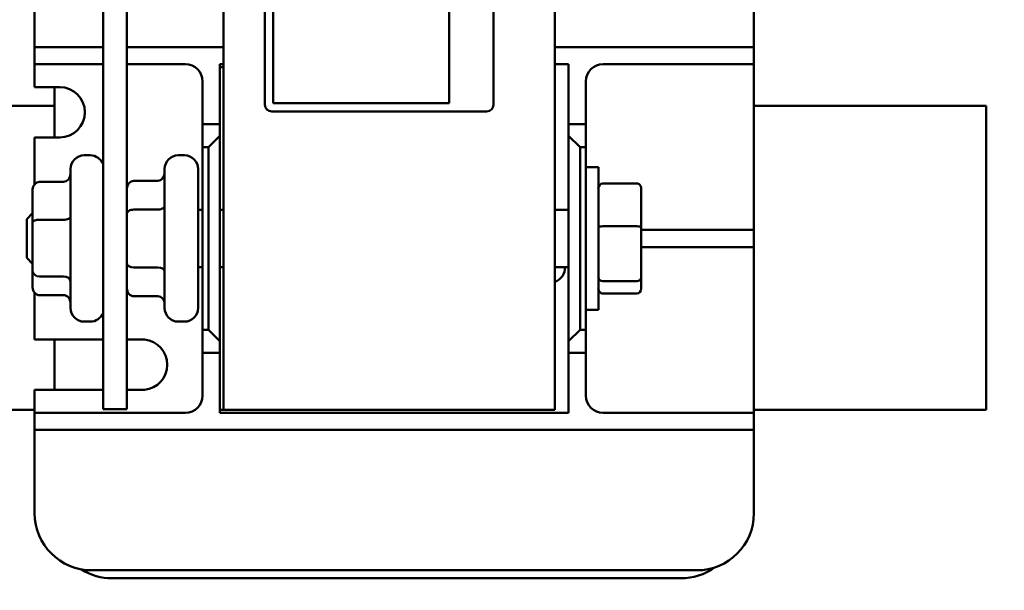
# Model space of a CAD drawing. Units: inches. Extents: x 1.5 to 64.5, y 0.7 to 50.2.
# Drawn here: x 36.4 to 40.7, y 25.1 to 27.6 of the extents above; entities that cross this region are included whole.
import ezdxf

# ---------------------------------------------------------------- set-up
doc = ezdxf.new("R2010")
doc.units = ezdxf.units.IN
doc.header["$LTSCALE"] = 3
doc.header["$MEASUREMENT"] = 0
for name, color, linetype, lineweight in [('Dimension (ANSI)', 7, 'Continuous', 25), ('Symbol (ANSI)', 7, 'Continuous', 25), ('Visible (ANSI)', 7, 'Continuous', 50)]:
    doc.layers.add(name, color=color, linetype=linetype, lineweight=lineweight)
doc.styles.add('Note Text (ANSI)', font='tahoma.ttf')
doc.dimstyles.new('Default (ANSI)', dxfattribs={"dimscale": 3, "dimtxt": 0.12, "dimasz": 0.098425, "dimexe": 0.125, "dimexo": 0.0625, "dimgap": 0.031496, "dimtad": 0, "dimtih": 1, "dimtoh": 1, "dimrnd": 1e-08, "dimzin": 4, "dimdsep": 46, "dimtxsty": 'Note Text (ANSI)', "dimcen": 0.09, "dimdle": 0.393701, "dimclrd": 256, "dimclre": 256, "dimclrt": 256, "dimadec": 0, "dimazin": 1, "dimtfac": 1, "dimtofl": 0, "dimtmove": 0, "dimatfit": 3, "dimfxl": 1, "dimtolj": 1, "dimtzin": 4, "dimlwd": -1, "dimlwe": -1, "dimarcsym": 0})
doc.dimstyles.new('Default (ANSI)$7', dxfattribs={"dimscale": 3, "dimtxt": 0.12, "dimasz": 0.098425, "dimexe": 0.125, "dimexo": 0.0625, "dimgap": 0.031496, "dimtad": 0, "dimtih": 1, "dimtoh": 1, "dimrnd": 1e-08, "dimzin": 4, "dimdsep": 46, "dimtxsty": 'Note Text (ANSI)', "dimcen": 0.09, "dimdle": 0.393701, "dimclrd": 256, "dimclre": 256, "dimclrt": 256, "dimadec": 0, "dimazin": 1, "dimtfac": 1, "dimtofl": 0, "dimtmove": 0, "dimatfit": 3, "dimfxl": 1, "dimtolj": 1, "dimtzin": 4, "dimlwd": -1, "dimlwe": -1, "dimarcsym": 0})

# ---------------------------------------------------------------- blocks, each defined once
blk = doc.blocks.new('*D10')
at = {"layer": 'Defpoints', "color": 0, "transparency": 16777216}
for p in [(38.5962, 35.1255), (38.5962, 16.376), (42.7426, 16.376)]:
    blk.add_point(p, dxfattribs=at)
at = {"layer": 'Dimension (ANSI)', "transparency": 16777216}
for p, q in [((38.7837, 35.1255), (43.1176, 35.1255)), ((42.7426, 34.8302), (42.7426, 25.2554)), ((42.7426, 16.6713), (42.7426, 24.69)), ((38.7837, 16.376), (43.1176, 16.376))]:
    blk.add_line(p, q, dxfattribs=at)
for points in [[(42.6934, 34.8302), (42.7918, 34.8302), (42.7426, 35.1255)], [(42.6934, 16.6713), (42.7918, 16.6713), (42.7426, 16.376)]]:
    blk.add_solid(points, dxfattribs=at)
at = {"layer": 'Dimension (ANSI)', "transparency": 16777216, "insert": (42.1673, 25.1609), "char_height": 0.36, "attachment_point": 1, "style": 'Note Text (ANSI)'}
blk.add_mtext('\\A1;18.75', dxfattribs=at)

msp = doc.modelspace()

# ---------------------------------------------------------------- linework, layer by layer
at = {"layer": 'Visible (ANSI)'}
for p, q in [((36.7496, 33.3721), (36.7496, 25.8721)), ((36.8536, 25.8721), (36.8536, 33.3721)), ((37.2756, 33.3691), (37.2756, 25.8691)), ((38.7256, 25.8691), (38.7256, 33.3691)), ((37.4572, 27.2048), (37.4572, 32.1448)), ((37.4932, 27.2108), (37.4932, 32.1388)), ((38.2632, 32.1388), (38.2632, 27.2108)), ((38.4572, 32.1448), (38.4572, 27.2048)), ((39.5961, 27.8216), (39.5961, 27.5316)), ((36.4501, 27.5316), (36.4501, 27.7481)), ((36.4501, 27.5316), (36.4501, 27.4566)), ((39.5961, 27.4566), (39.5961, 27.5316)), ((36.4501, 27.4566), (36.4501, 27.3816)), ((36.4501, 27.4566), (36.5251, 27.4566)), ((36.5251, 27.4566), (36.7496, 27.4566)), ((36.8536, 27.4566), (37.2756, 27.4566)), ((38.7256, 27.4566), (39.5211, 27.4566)), ((39.5211, 27.4566), (39.5961, 27.4566)), ((39.5961, 27.3816), (39.5961, 27.4566)), ((36.4501, 27.3816), (36.4501, 27.3066)), ((36.5251, 27.3816), (36.4501, 27.3816)), ((36.7496, 27.3816), (36.5251, 27.3816)), ((37.1101, 27.3816), (36.8536, 27.3816)), ((37.2606, 27.3691), (37.2606, 27.3816)), ((37.2606, 27.3816), (37.2756, 27.3816)), ((37.2606, 27.3691), (37.2606, 27.1191)), ((37.2756, 27.3691), (37.2606, 27.3691)), ((38.7256, 27.3816), (38.7856, 27.3816)), ((38.7856, 27.3816), (38.7856, 27.1191)), ((39.5211, 27.3816), (38.9361, 27.3816)), ((39.5961, 27.3816), (39.5211, 27.3816)), ((39.5961, 27.3066), (39.5961, 27.3816)), ((36.4501, 27.2816), (36.4501, 27.3066)), ((37.1851, 27.1191), (37.1851, 27.3066)), ((38.8611, 27.3066), (38.8611, 27.1191)), ((39.5961, 27.3066), (39.5961, 26.7316)), ((36.4501, 27.2816), (36.5601, 27.2816)), ((36.5371, 27.2816), (36.5371, 27.0616)), ((36.5371, 27.1991), (35.4351, 27.1991)), ((38.4272, 27.1748), (37.4872, 27.1748)), ((38.2632, 27.2108), (37.4932, 27.2108)), ((40.6111, 27.1991), (39.5961, 27.1991)), ((40.6111, 27.1991), (40.6111, 25.8691)), ((37.2606, 27.1191), (37.1851, 27.1191)), ((37.1851, 27.1191), (37.1851, 27.0191)), ((37.2606, 27.0691), (37.2606, 27.1191)), ((38.7856, 27.1191), (38.7856, 27.0691)), ((38.8611, 27.1191), (38.7856, 27.1191)), ((38.8611, 27.0191), (38.8611, 27.1191)), ((36.5601, 27.0616), (36.4501, 27.0616)), ((36.4501, 26.857), (36.4501, 27.0616)), ((37.2606, 27.0691), (37.2106, 27.0191)), ((37.2606, 26.1691), (37.2606, 27.0691)), ((38.7856, 27.0691), (38.7856, 26.1691)), ((38.8356, 27.0191), (38.7856, 27.0691)), ((37.1851, 27.0191), (37.2106, 27.0191)), ((37.1851, 26.2191), (37.1851, 27.0191)), ((37.2106, 27.0191), (37.2106, 26.2191)), ((38.8356, 26.2191), (38.8356, 27.0191)), ((38.8356, 27.0191), (38.8611, 27.0191)), ((38.8611, 27.0191), (38.8611, 26.2191)), ((36.6936, 26.9831), (36.6666, 26.9831)), ((37.1056, 26.9831), (37.0786, 26.9831)), ((36.6066, 26.3151), (36.6066, 26.9231)), ((37.0186, 26.3151), (37.0186, 26.9231)), ((37.1656, 26.9231), (37.1656, 26.3151)), ((38.8611, 26.9316), (38.9156, 26.9316)), ((38.9156, 26.9316), (38.9156, 26.3066)), ((36.8836, 26.872), (36.9886, 26.872)), ((36.4416, 26.8333), (36.4416, 26.69)), ((36.4716, 26.8673), (36.5766, 26.8673)), ((39.0836, 26.8599), (38.9356, 26.8599)), ((39.1036, 26.6677), (39.1036, 26.8379)), ((36.8836, 26.7454), (36.9886, 26.7454)), ((37.1851, 26.7441), (37.1656, 26.7441)), ((37.2756, 26.7441), (37.2606, 26.7441)), ((38.7856, 26.7441), (38.7256, 26.7441)), ((36.4156, 26.7041), (36.4416, 26.7301)), ((36.4156, 26.5341), (36.4156, 26.7041)), ((36.4716, 26.7012), (36.5766, 26.7012)), ((39.5961, 26.6566), (39.5961, 26.7316)), ((36.4416, 26.69), (36.4416, 26.4758)), ((39.0836, 26.6726), (38.9356, 26.6726)), ((39.1036, 26.4489), (39.1036, 26.6677)), ((39.1036, 26.6566), (39.5211, 26.6566)), ((39.5211, 26.6566), (39.5961, 26.6566)), ((39.5961, 26.5816), (39.5961, 26.6566)), ((39.5211, 26.5816), (39.1036, 26.5816)), ((39.5961, 26.5816), (39.5211, 26.5816)), ((39.5961, 26.5066), (39.5961, 26.5816)), ((36.4156, 26.5341), (36.4416, 26.5081)), ((36.8836, 26.4925), (36.9886, 26.4925)), ((37.1851, 26.4941), (37.1656, 26.4941)), ((37.2756, 26.4941), (37.2606, 26.4941)), ((38.7856, 26.4941), (38.7256, 26.4941)), ((39.5961, 26.5066), (39.5961, 25.9316)), ((36.4416, 26.4758), (36.4416, 26.405)), ((36.4716, 26.453), (36.5766, 26.453)), ((39.1036, 26.4003), (39.1036, 26.4489)), ((38.9356, 26.4318), (39.0836, 26.4318)), ((36.4501, 26.1766), (36.4501, 26.3812)), ((36.4716, 26.371), (36.5766, 26.371)), ((36.8836, 26.3663), (36.9886, 26.3663)), ((39.0836, 26.3783), (38.9356, 26.3783)), ((38.8611, 26.3066), (38.9156, 26.3066)), ((36.6936, 26.2551), (36.6666, 26.2551)), ((37.1056, 26.2551), (37.0786, 26.2551)), ((37.2106, 26.2191), (37.1851, 26.2191)), ((37.1851, 26.2191), (37.1851, 26.1191)), ((37.2106, 26.2191), (37.2606, 26.1691)), ((38.7856, 26.1691), (38.8356, 26.2191)), ((38.8611, 26.2191), (38.8356, 26.2191)), ((38.8611, 26.1191), (38.8611, 26.2191)), ((36.4501, 26.1766), (36.7496, 26.1766)), ((36.5371, 26.1766), (36.5371, 25.9566)), ((36.8536, 26.1766), (36.9305, 26.1766)), ((37.2606, 26.1191), (37.2606, 26.1691)), ((38.7856, 26.1691), (38.7856, 26.1191)), ((37.1851, 25.9316), (37.1851, 26.1191)), ((37.1851, 26.1191), (37.2606, 26.1191)), ((37.2606, 26.1191), (37.2606, 25.8691)), ((38.7856, 26.1191), (38.7856, 25.8566)), ((38.7856, 26.1191), (38.8611, 26.1191)), ((38.8611, 26.1191), (38.8611, 25.9316)), ((36.7496, 25.9566), (36.4501, 25.9566)), ((36.4501, 25.9316), (36.4501, 25.9566)), ((36.4501, 25.9316), (36.4501, 25.8566)), ((36.9305, 25.9566), (36.8536, 25.9566)), ((39.5961, 25.8566), (39.5961, 25.9316)), ((35.4351, 25.8691), (36.4501, 25.8691)), ((36.4501, 25.8566), (36.4501, 25.7816)), ((36.4501, 25.8566), (36.5251, 25.8566)), ((36.5251, 25.8566), (37.1101, 25.8566)), ((36.7496, 25.8721), (36.8536, 25.8721)), ((37.2606, 25.8566), (37.2606, 25.8691)), ((37.2756, 25.8691), (37.2606, 25.8691)), ((38.7856, 25.8566), (37.2606, 25.8566)), ((37.2756, 25.8691), (38.7256, 25.8691)), ((38.9361, 25.8566), (39.5211, 25.8566)), ((39.5211, 25.8566), (39.5961, 25.8566)), ((39.5961, 25.8691), (40.6111, 25.8691)), ((39.5961, 25.7816), (39.5961, 25.8566)), ((36.4501, 25.7816), (36.4501, 25.7066)), ((36.5251, 25.7816), (36.4501, 25.7816)), ((39.5211, 25.7816), (36.5251, 25.7816)), ((39.5961, 25.7816), (39.5211, 25.7816)), ((39.5961, 25.7066), (39.5961, 25.7816)), ((36.4501, 25.4166), (36.4501, 25.7066)), ((39.5961, 25.7066), (39.5961, 25.4166)), ((39.3461, 25.1666), (36.7001, 25.1666)), ((36.7893, 25.1316), (39.2771, 25.1316))]:
    msp.add_line(p, q, dxfattribs=at)
for centre, radius, start, end in [((37.1101, 27.3066), 0.075, 0, 90), ((38.9361, 27.3066), 0.075, 90, 180), ((36.5601, 27.1716), 0.11, 270, 90), ((37.4872, 27.2048), 0.03, 180, 270), ((38.4272, 27.2048), 0.03, 270, 0), ((36.6666, 26.9231), 0.06, 90, 180), ((36.6936, 26.9231), 0.06, 21.0395, 90), ((37.0786, 26.9231), 0.06, 90, 180), ((37.1056, 26.9231), 0.06, 0, 90), ((38.7051, 26.4916), 0.065, 288.384, 2.2042), ((36.6666, 26.3151), 0.06, 180, 270), ((37.0786, 26.3151), 0.06, 180, 270), ((37.1056, 26.3151), 0.06, 270, 0), ((36.6936, 26.3151), 0.06, 270, 338.9605), ((36.9196, 26.0666), 0.1105, 275.6878, 84.3122), ((37.1101, 25.9316), 0.075, 270, 0), ((38.9361, 25.9316), 0.075, 180, 270), ((36.7001, 25.4166), 0.25, 180, 270), ((39.3461, 25.4166), 0.25, 270, 0), ((36.7893, 25.3816), 0.25, 237.5309, 270), ((39.2771, 25.3816), 0.25, 270, 305.7881)]:
    msp.add_arc(centre, radius, start, end, dxfattribs=at)
for centre, major_axis, ratio, start_param, end_param in [((36.5766, 26.9013), (0, -0.034), 0.882428, 0, 1.570796), ((36.8836, 26.8374), (0, -0.0346), 0.866026, 3.141593, 4.712389), ((36.9886, 26.9067), (0, -0.0346), 0.866026, 0, 1.570796), ((36.4716, 26.8333), (0, -0.034), 0.882428, 3.141593, 4.712389), ((38.9356, 26.8379), (0, -0.022), 0.90953, 3.141593, 4.712389), ((39.0836, 26.8379), (0, -0.022), 0.90953, 1.570796, 3.141593), ((36.8836, 26.7281), (0.03, 0), 0.576479, 1.570796, 3.141593), ((36.9886, 26.7627), (-0.03, 0), 0.576479, 1.570796, 3.141593), ((36.4716, 26.69), (0.03, 0), 0.374703, 1.570796, 3.141593), ((36.5766, 26.7124), (-0.03, 0), 0.374703, 1.570796, 3.141593), ((38.9356, 26.6677), (-0.02, 0), 0.244161, 4.712389, 6.283185), ((39.0836, 26.6677), (0.02, 0), 0.244161, 0, 1.570796), ((36.8836, 26.5098), (0.03, 0), 0.578221, 3.141593, 4.712389), ((36.9886, 26.4752), (-0.03, 0), 0.578221, 3.141593, 4.712389), ((36.4716, 26.4758), (0.03, 0), 0.758534, 3.141593, 4.712389), ((36.5766, 26.4303), (-0.03, 0), 0.758534, 3.141593, 4.712389), ((38.9356, 26.4489), (-0.02, 0), 0.855309, 0, 1.570796), ((39.0836, 26.4489), (0.02, 0), 0.855309, 4.712389, 6.283185), ((36.4716, 26.405), (0, 0.034), 0.882428, 1.570796, 3.141593), ((36.8836, 26.4009), (0, 0.0346), 0.866026, 1.570796, 3.141593), ((38.9356, 26.4003), (0, 0.022), 0.90953, 1.570796, 3.141593), ((39.0836, 26.4003), (0, 0.022), 0.90953, 3.141593, 4.712389), ((36.5766, 26.337), (0, -0.034), 0.882428, 1.570796, 3.141593), ((36.9886, 26.3316), (0, -0.0346), 0.866026, 1.570796, 3.141593)]:
    msp.add_ellipse(centre, major_axis=major_axis, ratio=ratio, start_param=start_param, end_param=end_param, dxfattribs=at)

# ---------------------------------------------------------------- dimensions: what is measured, and where the dimension line sits
at = {"layer": 'Dimension (ANSI)'}
dim = msp.add_linear_dim(base=(42.7426, 16.376), p1=(38.5962, 35.1255), p2=(38.5962, 16.376), angle=90, dimstyle='Default (ANSI)', override={"dimdec": 2, "dimtp": 0, "dimtm": 0, "dimtdec": 2, "dimatfit": 1}, dxfattribs=at)
dim.commit()
dim.dimension.update_dxf_attribs({"geometry": '*D10', "text_midpoint": (42.7426, 24.9727), "dimtype": 160})

# ---------------------------------------------------------------- leaders
at = {"layer": 'Symbol (ANSI)', "annotation_type": 0, "has_hookline": 1, "hookline_direction": 1, "text_width": 0.1547}
msp.add_leader([(33.5065, 25.4261), (44.0477, 23.4332)], dimstyle='Default (ANSI)$7', override={"dimtad": 0}, dxfattribs=at)

doc.saveas('drawing.dxf')
